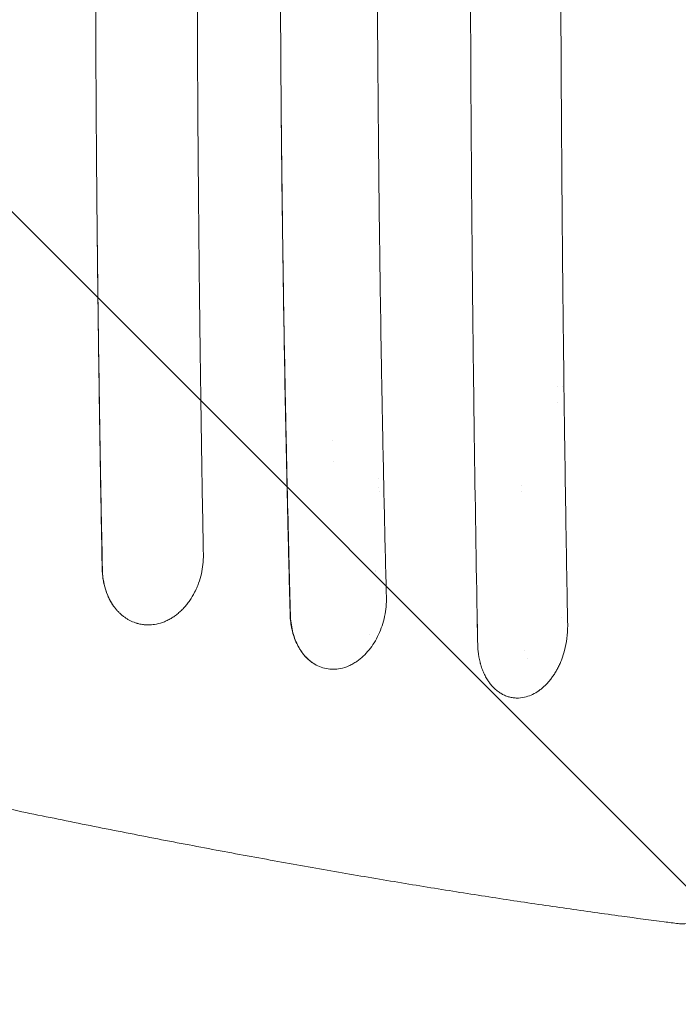
# Model space of a CAD drawing. Units: millimetres. Extents: x -2354 to 2677, y -1882 to 1880.
# Drawn here: x 128 to 437, y -533 to -72 of the extents above; entities that cross this region are included whole.
import ezdxf

# ---------------------------------------------------------------- set-up
doc = ezdxf.new("R2010")
doc.units = ezdxf.units.MM
doc.header["$LTSCALE"] = 20
doc.linetypes.add('HIDDEN', pattern=[9.525, 6.35, -3.175])
for name, color, linetype in [('2d', 230, 'Continuous'), ('EN-Free_Space', 10, 'HIDDEN'), ('EN-Free_Space_Hatch', 10, 'HIDDEN')]:
    doc.layers.add(name, color=color, linetype=linetype)

msp = doc.modelspace()

# ---------------------------------------------------------------- hatches: boundary and pattern name
at = {"layer": 'EN-Free_Space_Hatch'}
h = msp.add_hatch(dxfattribs=at)
h.set_pattern_fill('ANSI31', color=256, scale=100, angle=90)
h.set_pattern_definition([(135, (345, -382.54), (-224.506, -224.506), [])])
edge = h.paths.add_edge_path()
edge.add_line((1677.08, -1000), (364, -1000))
edge.add_arc((364, 0), 1000, 90, 270, ccw=False)
edge.add_line((364, 1000), (1677.08, 1000))
edge.add_arc((1677.08, 0), 1000, -90, 90, ccw=False)

# ---------------------------------------------------------------- linework, layer by layer
at = {"layer": '2d', "lineweight": 0}
for p, q in [((379.98, -243.5), (379.98, -243.5)), ((382.34, -243.5), (382.34, -243.5)), ((341.51, -292.5), (341.51, -292.5)), ((294.71, -329.81), (294.71, -329.81)), ((294.72, -330.18), (294.72, -330.18)), ((292, -359.7), (292, -359.7))]:
    msp.add_line(p, q, dxfattribs=at)
for centre, radius, start, end in [((364.48, -257.5), 17, 23.3587, 23.359), ((273.75, -273.75), 4.9, 77.7881, 77.7897), ((273.75, -273.75), 4.9, 284.6858, 284.6879), ((301, -301), 15, 107.9000544764602, 107.9001206866532), ((339, -286.5), 3, 324.6484, 324.6487), ((354.5, -277.5), 15, 305.0087, 305.0089), ((301, -301), 11, 114.2411, 114.2412), ((297.5, -297.5), 5, 101.3024, 101.3025), ((339, -286.5), 6, 294.6495, 294.6496), ((362.5, -297.5), 5, 82.505, 82.5056), ((374.5, -330), 23, 288.4758, 288.4765), ((362.5, -362.5), 5, 298.0045, 298.0047), ((362.5, -362.5), 9, 293.948, 293.9481), ((258, -363.81), 17, 317.6389, 317.6391)]:
    msp.add_arc(centre, radius, start, end, dxfattribs=at)
for points, knots in [([(342.46, -350.21), (341.93, -320.54), (341.47, -290.97), (340.87, -246.86), (340.69, -232.2), (340.44, -210.27), (340.32, -199.32), (340.19, -186.57), (340.13, -180.21), (340.1, -177.03), (340.09, -175.44), (340.08, -174.64), (340.08, -174.25), (340.08, -174.08), (340.08, -173.96), (340.08, -173.91), (339.94, -158.94), (339.82, -144.07), (339.67, -121.86), (339.6, -110.78), (339.53, -97.88), (339.5, -91.45), (339.48, -88.23), (339.48, -86.62), (339.47, -85.93), (339.47, -85.48), (339.47, -85.25), (339.4, -70.25), (339.36, -55.44), (339.31, -33.2), (339.29, -22.06), (339.28, -9.06), (339.28, -3.48), (339.28, 0.24), (339.28, 2.1), (339.28, 18.86), (339.3, 33.72), (339.36, 55.97), (339.39, 67.08), (339.45, 80.02), (339.47, 86.48), (339.49, 89.71), (339.5, 91.1), (339.5, 92.02), (339.5, 92.48), (339.58, 107.64), (339.67, 122.38), (339.83, 144.58), (339.91, 155.69), (340.03, 168.69), (340.08, 175.19), (340.11, 178.45), (340.13, 180.08), (340.14, 180.89), (340.14, 181.24), (340.14, 181.47), (340.14, 181.59), (340.29, 196.42), (340.44, 211.14), (340.7, 233.21), (340.84, 244.25), (341.01, 257.12), (341.09, 263.55), (341.14, 266.77), (341.16, 268.38), (341.17, 269.19), (341.18, 269.53), (341.18, 269.76), (341.18, 269.88), (341.59, 298.98), (342.06, 328.26), (342.61, 357.8)], [0, 0, 0, 0, 0.125, 0.125, 0.1875, 0.1875, 0.21875, 0.234375, 0.242187, 0.246094, 0.248047, 0.249023, 0.249512, 0.249756, 0.249756, 0.25, 0.25, 0.3125, 0.3125, 0.34375, 0.359375, 0.367187, 0.371094, 0.373047, 0.374023, 0.374023, 0.375, 0.375, 0.4375, 0.4375, 0.46875, 0.484375, 0.492187, 0.492187, 0.5, 0.5, 0.5625, 0.5625, 0.59375, 0.609375, 0.617187, 0.621094, 0.623047, 0.623047, 0.625, 0.625, 0.6875, 0.6875, 0.71875, 0.734375, 0.742187, 0.746094, 0.748047, 0.749023, 0.749512, 0.749512, 0.75, 0.75, 0.8125, 0.8125, 0.84375, 0.859375, 0.867187, 0.871094, 0.873047, 0.874023, 0.874512, 0.874512, 0.875, 0.875, 1, 1, 1, 1]), ([(384.91, 355.41), (384.7, 344.17), (384.47, 331.21), (384.11, 309.18), (383.99, 301.41), (383.8, 289.1), (383.74, 284.89), (383.64, 278.41), (383.6, 275.13), (383.54, 271.24), (383.51, 269.27), (383.5, 268.28), (383.49, 267.79), (383.49, 267.54), (383.49, 267.42), (383.49, 267.36), (383.49, 267.33), (383.49, 267.31), (383.21, 247.77), (383.01, 230.62), (382.76, 208.46), (382.68, 201.67), (382.59, 192.37), (382.56, 189.42), (382.52, 185.22), (382.5, 183.86), (382.49, 181.87), (382.48, 180.89), (382.47, 179.77), (382.46, 179.22), (382.46, 178.94), (382.46, 178.81), (382.46, 178.74), (382.45, 178.71), (382.45, 178.69), (382.45, 178.68), (382.42, 174.65), (382.37, 169.79), (382.27, 158.35), (382.22, 151.77), (382.1, 136.92), (382.04, 128.65), (381.96, 114.95), (381.93, 110.17), (381.89, 102.68), (381.87, 100.13), (381.85, 96.22), (381.84, 94.25), (381.83, 91.91), (381.82, 90.73), (381.82, 90.14), (381.82, 89.85), (381.82, 89.7), (381.82, 89.62), (381.82, 89.59), (381.82, 89.57), (381.82, 89.56), (381.82, 89.55), (381.75, 74.15), (381.69, 58.99), (381.64, 36.64), (381.63, 29.25), (381.61, 18.27), (381.61, 12.8), (381.61, 6.46), (381.61, 3.3), (381.61, 1.72), (381.61, 0.93), (381.61, 0.54), (381.61, 0.34), (381.61, 0.24), (381.61, 0.19), (381.61, 0.17), (381.61, 0.16), (381.61, 0.15), (381.61, 0.15), (381.61, 0.15), (381.61, -13.21), (381.62, -25.09), (381.66, -45.9), (381.69, -54.83), (381.74, -69.73), (381.76, -75.7), (381.79, -82.44), (381.8, -84.31), (381.81, -86.57), (381.81, -87.23), (381.82, -88.08), (381.82, -88.47), (381.82, -88.87), (381.82, -89.05), (381.82, -89.14), (381.82, -89.18), (381.82, -89.2), (381.82, -89.21), (381.82, -89.22), (381.82, -89.22), (381.82, -89.22), (381.82, -89.22), (381.82, -89.22), (381.9, -105.59), (382, -121.2), (382.16, -143.51), (382.21, -150.76), (382.3, -161.35), (382.33, -164.83), (382.37, -169.99), (382.4, -172.55), (382.42, -175.51), (382.44, -176.98), (382.44, -177.71), (382.45, -178.08), (382.45, -178.26), (382.45, -178.35), (382.45, -178.4), (382.45, -178.41), (382.45, -178.43), (382.45, -178.44), (382.49, -183.31), (382.55, -189.44), (382.67, -200.55), (382.71, -204.57), (382.78, -211.08), (382.8, -213.33), (382.84, -216.82), (382.86, -218.59), (382.89, -220.72), (382.9, -221.79), (382.9, -222.33), (382.91, -222.6), (382.91, -222.74), (382.91, -222.8), (382.91, -222.84), (382.91, -222.86), (383.02, -232.02), (383.12, -240.28), (383.26, -251.36), (383.3, -254.83), (383.37, -259.71), (383.39, -261.28), (383.42, -263.56), (383.44, -264.68), (383.45, -265.95), (383.46, -266.57), (383.47, -266.88), (383.47, -267.04), (383.47, -267.11), (383.47, -267.15), (383.47, -267.17), (383.47, -267.18), (383.47, -267.18), (383.47, -267.19), (383.71, -284.41), (383.95, -300.36), (384.44, -329.75), (384.67, -343.2), (384.9, -355.41)], [0, 0, 0, 0, 0.0625, 0.0625, 0.09375, 0.09375, 0.109375, 0.109375, 0.117187, 0.121094, 0.123047, 0.124023, 0.124512, 0.124756, 0.124878, 0.124939, 0.124939, 0.125, 0.125, 0.1875, 0.1875, 0.21875, 0.21875, 0.234375, 0.234375, 0.242187, 0.242187, 0.246094, 0.248047, 0.249023, 0.249512, 0.249756, 0.249878, 0.249939, 0.249939, 0.25, 0.25, 0.28125, 0.28125, 0.3125, 0.3125, 0.34375, 0.34375, 0.359375, 0.359375, 0.367187, 0.367187, 0.371094, 0.373047, 0.374023, 0.374512, 0.374756, 0.374878, 0.374939, 0.374969, 0.374985, 0.374985, 0.375, 0.375, 0.4375, 0.4375, 0.46875, 0.46875, 0.484375, 0.492187, 0.496094, 0.498047, 0.499023, 0.499512, 0.499756, 0.499878, 0.499939, 0.499969, 0.499985, 0.499992, 0.499992, 0.5, 0.5, 0.53125, 0.53125, 0.5625, 0.5625, 0.59375, 0.59375, 0.609375, 0.609375, 0.617187, 0.617187, 0.621094, 0.623047, 0.624023, 0.624512, 0.624756, 0.624878, 0.624939, 0.624969, 0.624985, 0.624992, 0.624992, 0.625, 0.625, 0.6875, 0.6875, 0.71875, 0.71875, 0.734375, 0.734375, 0.742187, 0.746094, 0.748047, 0.749023, 0.749512, 0.749756, 0.749878, 0.749939, 0.749969, 0.749969, 0.75, 0.75, 0.78125, 0.78125, 0.796875, 0.796875, 0.804687, 0.804687, 0.808594, 0.810547, 0.811523, 0.812012, 0.812256, 0.812378, 0.812439, 0.812439, 0.8125, 0.8125, 0.84375, 0.84375, 0.859375, 0.859375, 0.867187, 0.867187, 0.871094, 0.873047, 0.874023, 0.874512, 0.874756, 0.874878, 0.874939, 0.874969, 0.874985, 0.874985, 0.875, 0.875, 0.9375, 0.9375, 1, 1, 1, 1]), ([(299.94, 342.02), (299.6, 328.93), (299.27, 315.32), (298.79, 294.1), (298.63, 286.9), (298.4, 275.89), (298.29, 270.34), (298.16, 263.78), (298.09, 260.47), (298.06, 258.81), (298.05, 257.98), (298.04, 257.57), (298.03, 257.36), (298.03, 257.26), (298.03, 257.2), (298.03, 257.18), (298.03, 257.17), (298.03, 257.16), (297.79, 244.87), (297.56, 231.62), (297.22, 210.29), (297.1, 202.93), (296.94, 191.54), (296.89, 187.69), (296.81, 181.81), (296.77, 178.85), (296.72, 175.35), (296.7, 173.6), (296.69, 172.72), (296.69, 172.27), (296.68, 172.05), (296.68, 171.94), (296.68, 171.9), (296.68, 171.86), (296.68, 171.85), (296.5, 157.54), (296.27, 136.09), (296.05, 111.08), (295.96, 98.57), (295.92, 92.31), (295.9, 89.19), (295.89, 87.62), (295.89, 86.84), (295.88, 86.45), (295.88, 86.25), (295.88, 86.16), (295.88, 86.11), (295.88, 86.09), (295.88, 86.07), (295.8, 73.32), (295.74, 59.79), (295.67, 38.3), (295.65, 30.93), (295.64, 19.59), (295.63, 15.76), (295.63, 9.94), (295.62, 7.01), (295.62, 3.56), (295.62, 1.83), (295.62, 0.96), (295.62, 0.53), (295.62, 0.31), (295.62, 0.2), (295.62, 0.16), (295.62, 0.12), (295.62, 0.11), (295.63, -27.26), (295.71, -55.25), (295.98, -98.2), (296.09, -112.67), (296.3, -134.62), (296.37, -141.97), (296.49, -153.07), (296.56, -158.63), (296.63, -165.14), (296.67, -168.41), (296.7, -170.04), (296.71, -170.86), (296.71, -171.27), (296.71, -171.47), (296.71, -171.57), (296.71, -171.62), (296.72, -171.65), (296.72, -171.66), (296.72, -171.67), (296.72, -171.67), (296.72, -171.67), (296.87, -183.74), (297.02, -194.57), (297.31, -213.76), (297.44, -222.12), (297.68, -236.35), (297.79, -242.23), (297.91, -249.19), (297.95, -251.2), (298, -253.75), (298.01, -254.52), (298.03, -255.57), (298.04, -256.06), (298.05, -256.59), (298.05, -256.84), (298.06, -256.96), (298.06, -257.02), (298.06, -257.05), (298.06, -257.06), (298.06, -257.07), (298.06, -257.07), (298.06, -257.07), (298.06, -257.08), (298.06, -257.07), (298.36, -273.07), (298.68, -288.15), (299.31, -316.47), (299.63, -329.7), (299.95, -342.02)], [0, 0, 0, 0, 0.0625, 0.0625, 0.09375, 0.09375, 0.109375, 0.117188, 0.121094, 0.123047, 0.124023, 0.124512, 0.124756, 0.124878, 0.124939, 0.124969, 0.124969, 0.125, 0.125, 0.1875, 0.1875, 0.21875, 0.21875, 0.234375, 0.234375, 0.242188, 0.246094, 0.248047, 0.249023, 0.249512, 0.249756, 0.249878, 0.249939, 0.249939, 0.25, 0.25, 0.3125, 0.34375, 0.359375, 0.367187, 0.371094, 0.373047, 0.374023, 0.374512, 0.374756, 0.374878, 0.374939, 0.374939, 0.375, 0.375, 0.4375, 0.4375, 0.46875, 0.46875, 0.484375, 0.484375, 0.492187, 0.496094, 0.498047, 0.499023, 0.499512, 0.499756, 0.499878, 0.499939, 0.499939, 0.5, 0.5, 0.625, 0.625, 0.6875, 0.6875, 0.71875, 0.71875, 0.734375, 0.742187, 0.746094, 0.748047, 0.749023, 0.749512, 0.749756, 0.749878, 0.749939, 0.749969, 0.749985, 0.749992, 0.749992, 0.75, 0.75, 0.78125, 0.78125, 0.8125, 0.8125, 0.84375, 0.84375, 0.859375, 0.859375, 0.867187, 0.867187, 0.871094, 0.873047, 0.874023, 0.874512, 0.874756, 0.874878, 0.874939, 0.874969, 0.874985, 0.874992, 0.874992, 0.875, 0.875, 0.9375, 0.9375, 1, 1, 1, 1]), ([(214.18, 322.16), (213.78, 300.69), (213.36, 276.57), (212.79, 236.44), (212.6, 222.4), (212.34, 200.36), (212.25, 192.84), (212.13, 181.33), (212.09, 177.45), (212.03, 171.56), (212, 168.61), (211.97, 165.13), (211.96, 163.38), (211.95, 162.51), (211.94, 162.07), (211.94, 161.85), (211.94, 161.74), (211.94, 161.69), (211.94, 161.67), (211.94, 161.65), (211.94, 161.64), (211.82, 148.18), (211.66, 127.99), (211.51, 104.43), (211.45, 92.65), (211.42, 86.76), (211.41, 83.82), (211.4, 82.35), (211.4, 81.61), (211.39, 81.24), (211.39, 81.06), (211.39, 80.97), (211.39, 80.93), (211.39, 80.9), (211.39, 80.89), (211.34, 68.83), (211.29, 56.07), (211.25, 35.86), (211.24, 28.95), (211.22, 18.31), (211.22, 14.72), (211.22, 9.26), (211.22, 6.52), (211.22, 3.29), (211.22, 1.67), (211.22, 0.85), (211.22, 0.45), (211.22, 0.24), (211.22, 0.14), (211.22, 0.1), (211.22, 0.07), (211.22, 0.05), (211.22, -25.72), (211.28, -52.07), (211.46, -92.48), (211.54, -106.09), (211.68, -126.73), (211.73, -133.65), (211.82, -144.08), (211.86, -149.31), (211.91, -155.43), (211.94, -158.5), (211.95, -160.03), (211.96, -160.8), (211.96, -161.19), (211.97, -161.38), (211.97, -161.47), (211.97, -161.52), (211.97, -161.55), (211.97, -161.56), (211.97, -161.56), (211.97, -161.57), (211.97, -161.57), (212.08, -173.34), (212.18, -183.85), (212.39, -202.33), (212.48, -210.3), (212.65, -223.71), (212.72, -229.15), (212.8, -235.4), (212.82, -237.17), (212.85, -239.35), (212.86, -240), (212.87, -240.85), (212.88, -241.24), (212.89, -241.65), (212.89, -241.85), (212.89, -241.94), (212.89, -241.98), (212.89, -242.01), (212.89, -242.02), (212.89, -242.02), (212.89, -242.03), (212.89, -242.03), (212.89, -242.03), (212.89, -242.03), (213.1, -257.15), (213.32, -271.39), (213.75, -298.11), (213.97, -310.58), (214.19, -322.17)], [0, 0, 0, 0, 0.125, 0.125, 0.1875, 0.1875, 0.21875, 0.21875, 0.234375, 0.234375, 0.242187, 0.246094, 0.248047, 0.249023, 0.249512, 0.249756, 0.249878, 0.249939, 0.249969, 0.249969, 0.25, 0.25, 0.3125, 0.34375, 0.359375, 0.367187, 0.371094, 0.373047, 0.374023, 0.374512, 0.374756, 0.374878, 0.374939, 0.374939, 0.375, 0.375, 0.4375, 0.4375, 0.46875, 0.46875, 0.484375, 0.484375, 0.492187, 0.496094, 0.498047, 0.499023, 0.499512, 0.499756, 0.499878, 0.499939, 0.499939, 0.5, 0.5, 0.625, 0.625, 0.6875, 0.6875, 0.71875, 0.71875, 0.734375, 0.742187, 0.746094, 0.748047, 0.749023, 0.749512, 0.749756, 0.749878, 0.749939, 0.749969, 0.749985, 0.749992, 0.749992, 0.75, 0.75, 0.78125, 0.78125, 0.8125, 0.8125, 0.84375, 0.84375, 0.859375, 0.859375, 0.867187, 0.867187, 0.871094, 0.873047, 0.874023, 0.874512, 0.874756, 0.874878, 0.874939, 0.874969, 0.874985, 0.874992, 0.874992, 0.875, 0.875, 0.9375, 0.9375, 1, 1, 1, 1]), ([(164.43, -171.81), (164.3, -158.34), (164.18, -144.9), (164.03, -124.8), (163.96, -114.76), (163.89, -103.07), (163.86, -97.24), (163.85, -94.32), (163.84, -93.07), (163.83, -92.24), (163.83, -91.82), (163.76, -78.02), (163.71, -64.62), (163.65, -44.5), (163.62, -34.44), (163.61, -22.69), (163.6, -16.81), (163.6, -14.29), (163.6, -12.61), (163.6, -11.78), (163.59, 2.53), (163.6, 15.97), (163.63, 36.1), (163.64, 42.8), (163.68, 56.2), (163.7, 62.89), (163.83, 96.3), (164, 123.12), (164.23, 150.03)], [0, 0, 0, 0, 0.125, 0.125, 0.1875, 0.21875, 0.234375, 0.242187, 0.246094, 0.246094, 0.25, 0.25, 0.375, 0.375, 0.4375, 0.46875, 0.484375, 0.492187, 0.492187, 0.5, 0.5, 0.625, 0.625, 0.6875, 0.6875, 0.75, 0.75, 1, 1, 1, 1]), ([(250.65, -113.21), (250.52, -96.77), (250.41, -80.31), (250.29, -55.6), (250.25, -43.24), (250.21, -28.82), (250.2, -21.6), (250.2, -18), (250.19, -16.45), (250.19, -15.42), (250.19, -14.91), (250.16, 18.67), (250.24, 51.62), (250.44, 84.44)], [0, 0, 0, 0, 0.25, 0.25, 0.375, 0.4375, 0.46875, 0.484375, 0.492187, 0.492187, 0.5, 0.5, 1, 1, 1, 1]), ([(254.84, -350.25), (254.58, -340.46), (254.33, -330.65), (253.86, -311.01), (253.63, -301.18), (252.97, -271.66), (252.58, -251.94), (251.88, -212.4), (251.57, -192.6), (251.04, -152.95), (250.83, -133.09), (250.65, -113.21)], [0.0303382, 0.0303382, 0.0303382, 0.0303382, 0.0602052, 0.0602052, 0.0900722, 0.0900722, 0.1498063, 0.1498063, 0.2095403, 0.2095403, 0.2692743, 0.2692743, 0.2692743, 0.2692743]), ([(254.99, -350.28), (254.59, -335.55), (254.14, -318.35), (253.45, -288.81), (253.21, -278.35), (252.86, -261.72), (252.75, -256.03), (252.57, -247.25), (252.49, -242.8), (252.39, -237.51), (252.34, -234.84), (252.31, -233.5), (252.3, -232.83), (252.29, -232.49), (252.29, -232.32), (252.29, -232.24), (252.29, -232.2), (252.29, -232.17), (252.29, -232.17), (252.29, -232.16), (252.29, -232.16), (251.97, -214.74), (251.71, -199.2), (251.31, -171.88), (251.16, -160.09), (250.92, -140.27), (250.84, -132.23), (250.71, -119.91), (250.68, -115.63), (250.65, -113.21)], [0, 0, 0, 0, 0.25, 0.25, 0.375, 0.375, 0.4375, 0.4375, 0.46875, 0.484375, 0.492187, 0.496094, 0.498047, 0.499023, 0.499512, 0.499756, 0.499878, 0.499939, 0.499969, 0.499969, 0.5, 0.5, 0.625, 0.625, 0.75, 0.75, 0.875, 0.875, 1, 1, 1, 1]), ([(166.77, -328.83), (166.51, -315.81), (166.28, -302.77), (165.83, -276.66), (165.62, -263.59), (165.23, -237.41), (165.05, -224.31), (164.71, -198.08), (164.56, -184.95), (164.43, -171.81)], [0.0302985, 0.0302985, 0.0302985, 0.0302985, 0.0698552, 0.0698552, 0.1094118, 0.1094118, 0.1489685, 0.1489685, 0.1885252, 0.1885252, 0.1885252, 0.1885252]), ([(166.87, -328.85), (166.72, -321.49), (166.54, -312.69), (166.16, -292.24), (165.96, -280.59), (165.52, -254.41), (165.3, -239.89), (164.85, -208), (164.63, -190.62), (164.43, -171.81)], [0, 0, 0, 0, 0.25, 0.25, 0.5, 0.5, 0.75, 0.75, 1, 1, 1, 1]), ([(214.19, -322.17), (214.21, -323.73), (214.14, -325.27), (213.82, -328.26), (213.57, -329.71), (213.26, -331.1)], [0, 0, 0, 0, 0.5, 0.5, 1, 1, 1, 1]), ([(171.65, -345.61), (171.27, -345.03), (170.91, -344.43), (170.23, -343.19), (169.91, -342.56), (169.03, -340.61), (168.53, -339.26), (167.91, -337.13), (167.72, -336.41), (167.4, -334.93), (167.26, -334.19), (166.92, -331.93), (166.8, -330.39), (166.77, -328.83)], [0.02844235, 0.02844235, 0.02844235, 0.02844235, 0.03078195, 0.03078195, 0.03312154, 0.03312154, 0.03780074, 0.03780074, 0.04014034, 0.04014034, 0.04247993, 0.04247993, 0.04715913, 0.04715913, 0.04715913, 0.04715913]), ([(171.65, -345.61), (170.99, -344.59), (170.37, -343.47), (169.24, -341.04), (168.73, -339.73), (167.88, -336.91), (167.53, -335.41), (167.04, -332.25), (166.89, -330.58), (166.87, -328.85)], [0, 0, 0, 0, 0.25, 0.25, 0.5, 0.5, 0.75, 0.75, 1, 1, 1, 1]), ([(213.26, -331.1), (212.91, -332.63), (212.47, -334.13), (211.68, -336.33), (211.25, -337.41), (210.69, -338.63), (210.44, -339.15), (210.27, -339.5), (210.18, -339.67), (209.4, -341.19), (208.63, -342.48), (207.36, -344.32), (206.92, -344.91), (206.01, -346.05), (205.54, -346.6), (204.56, -347.66), (203.81, -348.41), (203.03, -349.12), (202.5, -349.58), (202.23, -349.8), (201.42, -350.45), (200.87, -350.86), (199.75, -351.62), (199.18, -351.97), (198.02, -352.63), (197.13, -353.08), (196.23, -353.47), (195.63, -353.72), (195.32, -353.83), (193.8, -354.37), (192.58, -354.68), (191.33, -354.87)], [0, 0, 0, 0, 0.125, 0.125, 0.1875, 0.21875, 0.234375, 0.234375, 0.25, 0.25, 0.375, 0.375, 0.4375, 0.4375, 0.5, 0.5, 0.5625, 0.59375, 0.59375, 0.625, 0.625, 0.6875, 0.6875, 0.75, 0.75, 0.8125, 0.84375, 0.84375, 0.875, 0.875, 1, 1, 1, 1]), ([(191.33, -354.88), (190.86, -354.95), (190.39, -355), (189.45, -355.08), (188.98, -355.1), (188.04, -355.11), (187.35, -355.09), (186.65, -355.03), (186.19, -354.98), (185.96, -354.95), (185.27, -354.85), (184.58, -354.73), (183.79, -354.54), (183.45, -354.45), (183.23, -354.38), (183.11, -354.35), (182.11, -354.05), (181.25, -353.72), (179.97, -353.12), (179.34, -352.79), (178.73, -352.43), (178.32, -352.19), (178.12, -352.06), (177.52, -351.66), (176.93, -351.24), (176.36, -350.79), (175.98, -350.48), (175.79, -350.32), (175.24, -349.83), (174.71, -349.32), (174.19, -348.79), (173.85, -348.42), (173.68, -348.24), (172.85, -347.28), (172.23, -346.47), (171.65, -345.61)], [0, 0, 0, 0, 0.0625, 0.0625, 0.125, 0.125, 0.1875, 0.21875, 0.21875, 0.25, 0.25, 0.3125, 0.34375, 0.359375, 0.359375, 0.375, 0.375, 0.5, 0.5, 0.5625, 0.59375, 0.59375, 0.625, 0.625, 0.6875, 0.71875, 0.71875, 0.75, 0.75, 0.8125, 0.84375, 0.84375, 0.875, 0.875, 1, 1, 1, 1]), ([(299.95, -342.02), (300.02, -345.04), (299.72, -348.11), (298.48, -354.06), (297.52, -356.94), (295.05, -362.26), (293.54, -364.7), (290.11, -368.94), (288.19, -370.74), (286.16, -372.16)], [0, 0, 0, 0, 0.25, 0.25, 0.5, 0.5, 0.75, 0.75, 1, 1, 1, 1]), ([(265.65, -373.04), (265.26, -372.78), (264.87, -372.5), (264.1, -371.9), (263.72, -371.58), (262.63, -370.59), (261.94, -369.87), (260.65, -368.32), (260.04, -367.49), (259.19, -366.15), (258.92, -365.68), (258.4, -364.74), (258.15, -364.25), (256.98, -361.78), (256.24, -359.65), (255.59, -356.8), (255.48, -356.22), (255.27, -355.05), (255.18, -354.46), (254.96, -352.68), (254.87, -351.47), (254.84, -350.25)], [0.01771609, 0.01771609, 0.01771609, 0.01771609, 0.01955836, 0.01955836, 0.02140063, 0.02140063, 0.02508517, 0.02508517, 0.02876971, 0.02876971, 0.03061198, 0.03061198, 0.03245426, 0.03245426, 0.03982334, 0.03982334, 0.04166561, 0.04166561, 0.04350788, 0.04350788, 0.04719242, 0.04719242, 0.04719242, 0.04719242]), ([(265.65, -373.04), (264.23, -372.1), (262.87, -370.9), (260.38, -368.01), (259.24, -366.3), (257.31, -362.42), (256.51, -360.25), (255.38, -355.51), (255.05, -352.95), (254.99, -350.28)], [0, 0, 0, 0, 0.25, 0.25, 0.5, 0.5, 0.75, 0.75, 1, 1, 1, 1]), ([(384.9, -355.41), (384.93, -357.45), (384.81, -359.47), (384.31, -363.39), (383.93, -365.29), (383.44, -367.1)], [0, 0, 0, 0, 0.5, 0.5, 1, 1, 1, 1]), ([(364.69, -388.96), (363.4, -389.25), (362.12, -389.38), (360.2, -389.32), (359.57, -389.26), (358.63, -389.1), (358.16, -389.01), (357.69, -388.89), (357.38, -388.81), (357.23, -388.76), (356.47, -388.53), (355.87, -388.31), (354.99, -387.91), (354.56, -387.7), (354.13, -387.47), (353.84, -387.3), (353.7, -387.22), (353, -386.79), (352.45, -386.41), (351.65, -385.78), (351.25, -385.45), (350.87, -385.1), (350.61, -384.87), (350.49, -384.75), (349.87, -384.13), (349.39, -383.61), (348.71, -382.78), (348.37, -382.35), (348.05, -381.9), (347.84, -381.6), (347.73, -381.45), (347.21, -380.67), (346.82, -380.02), (346.27, -379), (346.09, -378.65), (345.75, -377.94), (345.58, -377.58), (345.1, -376.48), (344.81, -375.73), (344.42, -374.56), (344.23, -373.97), (344.03, -373.27), (343.95, -372.97), (343.89, -372.77), (343.87, -372.67), (343.42, -370.91), (343.11, -369.2), (342.92, -367.43)], [0, 0, 0, 0, 0.125, 0.125, 0.1875, 0.1875, 0.21875, 0.234375, 0.234375, 0.25, 0.25, 0.3125, 0.3125, 0.34375, 0.359375, 0.359375, 0.375, 0.375, 0.4375, 0.4375, 0.46875, 0.484375, 0.484375, 0.5, 0.5, 0.5625, 0.5625, 0.59375, 0.609375, 0.609375, 0.625, 0.625, 0.6875, 0.6875, 0.71875, 0.71875, 0.75, 0.75, 0.8125, 0.8125, 0.84375, 0.859375, 0.867187, 0.867187, 0.875, 0.875, 1, 1, 1, 1]), ([(383.44, -367.1), (383.07, -368.49), (382.63, -369.85), (381.87, -371.84), (381.6, -372.49), (381.04, -373.77), (380.74, -374.4), (380.11, -375.62), (379.62, -376.52), (379.1, -377.38), (378.75, -377.95), (378.57, -378.23), (378.02, -379.06), (377.46, -379.86), (376.86, -380.62), (376.46, -381.12), (376.26, -381.36), (375.64, -382.09), (375, -382.78), (374.24, -383.54), (373.9, -383.85), (373.68, -384.06), (373.57, -384.16), (373, -384.66), (372.32, -385.22), (371.5, -385.82), (371.15, -386.07), (370.91, -386.23), (370.79, -386.31), (369.71, -387.01), (368.73, -387.54), (366.73, -388.4), (365.71, -388.73), (364.69, -388.96)], [0, 0, 0, 0, 0.125, 0.125, 0.1875, 0.1875, 0.25, 0.25, 0.3125, 0.34375, 0.34375, 0.375, 0.375, 0.4375, 0.46875, 0.46875, 0.5, 0.5, 0.5625, 0.59375, 0.609375, 0.609375, 0.625, 0.625, 0.6875, 0.71875, 0.734375, 0.734375, 0.75, 0.75, 0.875, 0.875, 1, 1, 1, 1]), ([(278.39, -375.53), (277.28, -375.74), (276.17, -375.86), (273.96, -375.86), (272.86, -375.76), (270.71, -375.34), (269.65, -375.03), (267.6, -374.18), (266.61, -373.66), (265.65, -373.04)], [0, 0, 0, 0, 0.25, 0.25, 0.5, 0.5, 0.75, 0.75, 1, 1, 1, 1]), ([(286.16, -372.16), (285.54, -372.58), (284.92, -372.97), (283.66, -373.68), (283.02, -373.99), (281.07, -374.84), (279.75, -375.26), (278.41, -375.52)], [0, 0, 0, 0, 0.25, 0.25, 0.5, 0.5, 1, 1, 1, 1]), ([(436.75, -494.97), (434.56, -494.7), (432.37, -494.42), (423.58, -493.29), (416.93, -492.41), (401.7, -490.35), (393.07, -489.15), (375.65, -486.64), (366.85, -485.34), (349.08, -482.65), (340.1, -481.25), (321.98, -478.36), (312.84, -476.87), (294.39, -473.79), (285.08, -472.2), (266.31, -468.93), (256.84, -467.25), (237.74, -463.79), (228.12, -462.02), (208.71, -458.37), (198.94, -456.51), (179.23, -452.68), (169.31, -450.72), (149.31, -446.71), (139.24, -444.65), (118.96, -440.46), (108.75, -438.32), (92.48, -434.86), (86.47, -433.57), (80.44, -432.26)], [0, 0, 0, 0, 10.000038, 10.000038, 40.001054, 40.001054, 78.177526, 78.177526, 116.339836, 116.339836, 154.513318, 154.513318, 192.686833, 192.686833, 230.841767, 230.841767, 269.00531, 269.00531, 307.178915, 307.178915, 345.333709, 345.333709, 383.49485, 383.49485, 421.673396, 421.673396, 459.833965, 459.833965, 482.083944, 482.083944, 482.083944, 482.083944]), ([(441.65, -494.86), (440.41, -495.07), (439.13, -495.14), (437.49, -495.05), (437.12, -495.02), (436.75, -494.97)], [0, 0, 0, 0, 4.173996, 4.173996, 5.389759, 5.389759, 5.389759, 5.389759])]:
    msp.add_open_spline(points, degree=3, knots=knots, dxfattribs=at)
for points in [[(342.73, -364.24), (342.64, -359.57), (342.55, -354.89), (342.46, -350.21)], [(342.75, -364.24), (342.65, -359.57), (342.56, -354.89), (342.46, -350.21)], [(191.33, -354.87), (191.33, -354.88), (191.33, -354.88), (191.33, -354.88)], [(342.92, -367.43), (342.82, -366.38), (342.75, -365.32), (342.73, -364.24)], [(342.92, -367.43), (342.82, -366.38), (342.76, -365.32), (342.75, -364.24)], [(286.16, -372.15), (286.16, -372.16), (286.16, -372.16), (286.16, -372.16)], [(278.41, -375.52), (278.4, -375.52), (278.4, -375.52), (278.39, -375.53)], [(364.69, -388.96), (364.69, -388.96), (364.69, -388.96), (364.69, -388.96)]]:
    msp.add_open_spline(points, degree=3, dxfattribs=at)
at = {"layer": 'EN-Free_Space', "flags": 128}
msp.add_lwpolyline([(1677.08, -1000), (364, -1000, -1), (364, 1000), (1677.08, 1000, -1)], format="xyb", close=True, dxfattribs=at)

doc.saveas('drawing.dxf')
